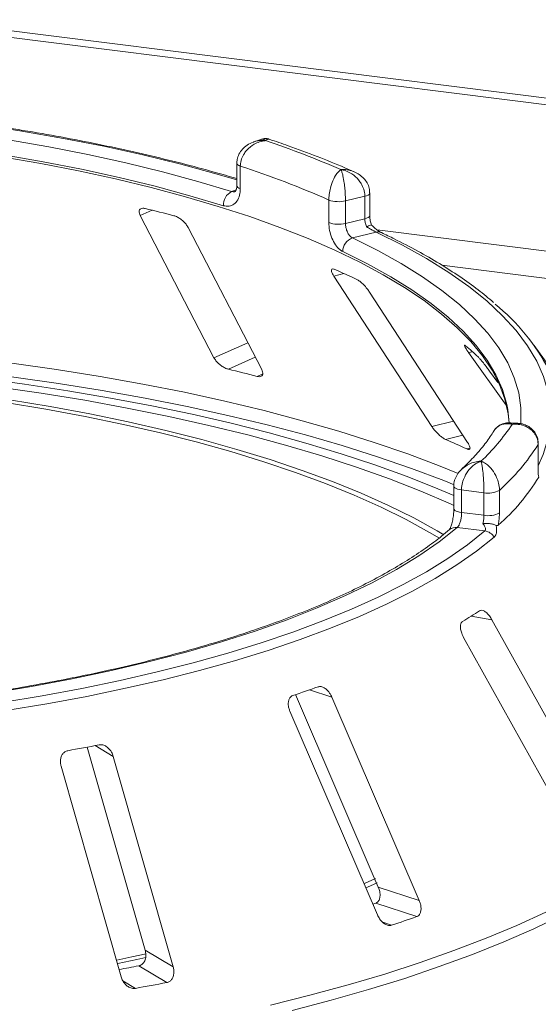
# Model space of a CAD drawing. Units: millimetres. Extents: x 5 to 415, y 5 to 292.
# Drawn here: x 138 to 143, y 94 to 102 of the extents above; entities that cross this region are included whole.
import ezdxf

# ---------------------------------------------------------------- set-up
doc = ezdxf.new("R2010")
doc.units = ezdxf.units.MM

msp = doc.modelspace()

# ---------------------------------------------------------------- linework, layer by layer
at = {"color": 7, "linetype": 'Continuous', "lineweight": 15}
for p, q in [((64.90617, 111.4684), (247.0658, 88.51845)), ((247.06764, 88.57607), (64.908, 111.52603)), ((140.20933, 101.36327), (140.14301, 101.34041)), ((139.99132, 101.15219), (139.99132, 100.95371)), ((140.02244, 101.12729), (140.02244, 100.9288)), ((141.1609, 100.69211), (141.1609, 100.8906)), ((140.80083, 100.62992), (140.80083, 100.82841)), ((141.11745, 100.8622), (140.94703, 100.82098)), ((140.94703, 100.82098), (140.94703, 100.6225)), ((141.11745, 100.66371), (141.11745, 100.8622)), ((139.14246, 100.69346), (139.79013, 99.44216)), ((140.94703, 100.6225), (141.11745, 100.66371)), ((140.21072, 99.33669), (139.56304, 100.58799)), ((141.21862, 100.54558), (141.00885, 100.49485)), ((140.84375, 100.15989), (141.70645, 98.83672)), ((142.02169, 98.69623), (141.15899, 100.01941)), ((144.2392, 97.28109), (142.60605, 99.54965)), ((142.02915, 99.48896), (142.36092, 99.0245)), ((142.28686, 99.22248), (142.21386, 99.32468)), ((142.46181, 98.86523), (142.39227, 98.86962)), ((142.64116, 98.47976), (142.64116, 98.67825)), ((142.64325, 98.48671), (142.64325, 98.6852)), ((141.90021, 98.31221), (141.90021, 98.11372)), ((142.16521, 98.25457), (141.96826, 98.27939)), ((141.96826, 98.27939), (141.96826, 98.0809)), ((142.16521, 98.05609), (142.16521, 98.25457)), ((142.30135, 98.27541), (142.30135, 98.07692)), ((141.96826, 98.0809), (142.16521, 98.05609)), ((142.17347, 97.91829), (141.93105, 97.94884)), ((143.18467, 95.42913), (142.23531, 97.13711)), ((141.98656, 96.9825), (142.93592, 95.27452)), ((140.50816, 96.47974), (141.23625, 94.7852)), ((141.59649, 94.66738), (140.82753, 96.45713)), ((140.45893, 96.33191), (141.22789, 94.54215)), ((138.6766, 96.01772), (139.18534, 94.23091)), ((139.43228, 94.0842), (138.90516, 95.93564)), ((138.44616, 95.84979), (138.97328, 93.99836)), ((141.11431, 94.81684), (141.21052, 94.8603)), ((141.23625, 94.7852), (141.59649, 94.66738)), ((141.21382, 94.64413), (141.18825, 94.63518)), ((141.21382, 94.64413), (141.57397, 94.52634)), ((139.18534, 94.23091), (139.43228, 94.0842)), ((139.1287, 94.09361), (139.37558, 93.94694))]:
    msp.add_line(p, q, dxfattribs=at)
at = {"color": 8, "linetype": 'Continuous', "lineweight": 15}
for p, q in [((139.94524, 100.90325), (139.98617, 100.91735)), ((139.14246, 100.69346), (139.24599, 100.73933)), ((162.0367, 97.94492), (141.22497, 100.56695)), ((141.79492, 100.25582), (161.01108, 97.83481)), ((140.84375, 100.15989), (140.93424, 100.18246)), ((139.79013, 99.44216), (140.08785, 99.57407)), ((139.91745, 99.34096), (140.15421, 99.44586)), ((142.02915, 99.48896), (142.06585, 99.49354)), ((140.1698, 99.27768), (140.21979, 99.29983)), ((141.70645, 98.83672), (141.89882, 98.88468)), ((141.82704, 98.72372), (141.97906, 98.76162)), ((142.01619, 98.63943), (142.0424, 98.64596)), ((142.64116, 98.67825), (142.64325, 98.6851)), ((142.05356, 97.1696), (142.23531, 97.13711)), ((140.63182, 96.52114), (140.82753, 96.45713)), ((138.74566, 96.0304), (138.90516, 95.93564)), ((141.27591, 94.47636), (141.35281, 94.45121)), ((138.98883, 93.96158), (139.10018, 93.89543))]:
    msp.add_line(p, q, dxfattribs=at)
at = {"color": 8, "linetype": 'Continuous', "lineweight": 15, "flags": 128}
for points in [[(139.99132, 101.00658), (139.81832, 101.0572), (139.49802, 101.1439), (139.16529, 101.22522), (138.82094, 101.30098), (138.46579, 101.37098), (138.10072, 101.43507), (137.72662, 101.49307), (137.34438, 101.54485), (136.95496, 101.59029), (136.55928, 101.62927), (136.15832, 101.6617), (135.75306, 101.6875), (135.34446, 101.7066), (134.93354, 101.71897), (134.52129, 101.72457), (134.10871, 101.72338)], [(140.02244, 101.12729), (140.00938, 101.13254), (139.99962, 101.13854), (139.99353, 101.14505), (139.99133, 101.15183), (139.99132, 101.15208)], [(140.02244, 100.9288), (140.00938, 100.93406), (139.99962, 100.94005), (139.99353, 100.94657), (139.99133, 100.95335), (139.99132, 100.95371)], [(141.1609, 100.89063), (141.15969, 100.8853), (141.15454, 100.87859), (141.14552, 100.87234), (141.133, 100.8668), (141.11745, 100.8622)], [(141.1609, 100.69211), (141.15969, 100.68682), (141.15454, 100.6801), (141.14552, 100.67385), (141.133, 100.66832), (141.11745, 100.66371)], [(142.64325, 98.48963), (142.68635, 98.58941), (142.72764, 98.72625), (142.74864, 98.8636), (142.7493, 99.00114), (142.72961, 99.13851), (142.68961, 99.27539), (142.62942, 99.41145), (142.54917, 99.54636), (142.44907, 99.67978), (142.32934, 99.81139), (142.19029, 99.94088), (142.03226, 100.06792), (141.85562, 100.19221), (141.66081, 100.31345), (141.44831, 100.43133), (141.21862, 100.54558)], [(141.00885, 100.49485), (141.23107, 100.38423), (141.43667, 100.27009), (141.62516, 100.15271), (141.79606, 100.03238), (141.94898, 99.90939), (142.08354, 99.78404), (142.19941, 99.65663), (142.2963, 99.52747), (142.37399, 99.39688), (142.43229, 99.26517), (142.47106, 99.13267), (142.49019, 98.99969), (142.48965, 98.86655), (142.48925, 98.86162)], [(142.3749, 98.98488), (142.36607, 99.03088), (142.32781, 99.16166), (142.27027, 99.29166), (142.19359, 99.42056), (142.09795, 99.54804), (141.98358, 99.67379), (141.85078, 99.79752), (141.69984, 99.91891), (141.53116, 100.03768), (141.34512, 100.15353), (141.14219, 100.26619), (140.92285, 100.37537)], [(133.41433, 99.61349), (133.83939, 99.62464), (134.26551, 99.62955), (134.69186, 99.62821), (135.11763, 99.62061), (135.54198, 99.60679), (135.9641, 99.58676), (136.38316, 99.56056), (136.79836, 99.52824), (137.2089, 99.48987), (137.61398, 99.44551), (138.01282, 99.39526), (138.40464, 99.33922), (138.78868, 99.27748), (139.16421, 99.21018), (139.5305, 99.13743), (139.88684, 99.05939), (140.23254, 98.9762), (140.56692, 98.88802), (140.88935, 98.79502), (141.1992, 98.69739), (141.49587, 98.59531), (141.77879, 98.48898), (141.9387, 98.42448)], [(141.90446, 98.32481), (141.81232, 98.36157), (141.52812, 98.46839), (141.2301, 98.57094), (140.91884, 98.66903), (140.59494, 98.76245), (140.25902, 98.85104), (139.91174, 98.93462), (139.55377, 99.01302), (139.1858, 99.08611), (138.80855, 99.15372), (138.42274, 99.21574), (138.02912, 99.27205), (137.62845, 99.32253), (137.22151, 99.36708), (136.80908, 99.40563), (136.39197, 99.4381), (135.97097, 99.46442), (135.54691, 99.48454), (135.12061, 99.49842), (134.69289, 99.50604), (134.26458, 99.50739), (133.8365, 99.50245), (133.40949, 99.49124)], [(142.64116, 98.47976), (142.64325, 98.48666), (142.64325, 98.48671)], [(141.90022, 98.31235), (141.9003, 98.31077), (141.90313, 98.30401), (141.90982, 98.29756), (141.92013, 98.29167), (141.93366, 98.28655), (141.94991, 98.28241), (141.96826, 98.27939)], [(141.90022, 98.11335), (141.9003, 98.11228), (141.90313, 98.10552), (141.90982, 98.09908), (141.92013, 98.09318), (141.93366, 98.08807), (141.94991, 98.08392), (141.96826, 98.0809)], [(144.5369, 96.27569), (144.51807, 96.16456), (144.47722, 96.02048), (144.41795, 95.87712), (144.34035, 95.73474), (144.24456, 95.59359), (144.13078, 95.45394), (143.99919, 95.31603), (143.85004, 95.18012), (143.68361, 95.04646), (143.5002, 94.9153), (143.30014, 94.78686), (143.0838, 94.6614), (142.85158, 94.53913), (142.60389, 94.42027), (142.3412, 94.30506), (142.06397, 94.19369), (141.77272, 94.08637), (141.46798, 93.9833), (141.15031, 93.88466), (140.82028, 93.79064), (140.4785, 93.70141)], [(140.28819, 93.74771), (140.63472, 93.83427), (140.96983, 93.92568), (141.29292, 94.02179), (141.6034, 94.12241), (141.9007, 94.22735), (142.18427, 94.33644), (142.4536, 94.44947), (142.70819, 94.56623)]]:
    msp.add_lwpolyline(points, dxfattribs=at)
at = {"color": 7, "linetype": 'Continuous', "lineweight": 15, "flags": 128}
for points in [[(134.1206, 101.63708), (134.51999, 101.63818), (134.91905, 101.63272), (135.31683, 101.62071), (135.71235, 101.60219), (136.10465, 101.57719), (136.49278, 101.54578), (136.87579, 101.50804), (137.25276, 101.46405), (137.62278, 101.41393), (137.98494, 101.35779), (138.33836, 101.29577), (138.68219, 101.22802), (139.01558, 101.15471), (139.33774, 101.07602), (139.64788, 100.99213), (139.94524, 100.90325)], [(139.87306, 100.77847), (139.57956, 100.86619), (139.27345, 100.94899), (138.95547, 101.02667), (138.62641, 101.09902), (138.28704, 101.16589), (137.93821, 101.2271), (137.58076, 101.28251), (137.21555, 101.33199), (136.84347, 101.3754), (136.46543, 101.41266), (136.08234, 101.44366), (135.69514, 101.46833), (135.30475, 101.48661), (134.91214, 101.49847), (134.51826, 101.50386), (134.12406, 101.50277)], [(142.38561, 98.86951), (142.37734, 98.94943), (142.3489, 99.07795), (142.30187, 99.20587), (142.23635, 99.33288), (142.1525, 99.45869), (142.05051, 99.58299), (141.93063, 99.70551), (141.79312, 99.82596), (141.63832, 99.94405), (141.46659, 100.05952), (141.27831, 100.17208), (141.07395, 100.28147), (140.85397, 100.38745), (140.61888, 100.48976), (140.36924, 100.58817), (140.10563, 100.68244), (139.82866, 100.77236), (139.53898, 100.85771), (139.23727, 100.93829), (138.92423, 101.01392), (138.6006, 101.08443), (138.26713, 101.14964), (137.92459, 101.2094)], [(137.73657, 99.26079), (138.125, 99.20855), (138.50612, 99.15065), (138.87918, 99.08718), (139.24347, 99.01828), (139.59826, 98.94408), (139.94287, 98.86472), (140.27662, 98.78036), (140.59886, 98.69117), (140.90895, 98.59732), (141.2063, 98.49899), (141.49032, 98.39638), (141.76045, 98.28968), (141.90021, 98.23051)], [(141.77344, 97.85344), (141.68611, 97.90529), (141.48082, 98.01801), (141.25987, 98.12739), (141.02376, 98.23318), (140.77301, 98.33517), (140.50816, 98.43312), (140.2298, 98.52681), (139.93855, 98.61604), (139.63505, 98.70062), (139.31997, 98.78035), (138.994, 98.85506), (138.65787, 98.92458), (138.31231, 98.98877), (137.95809, 99.04748), (137.59599, 99.10057), (137.22681, 99.14794), (136.85137, 99.18948)], [(141.81229, 97.88442), (141.75454, 97.91842), (141.54732, 98.03219), (141.32431, 98.14259), (141.08598, 98.24938), (140.83287, 98.35232), (140.56554, 98.45119), (140.28457, 98.54576), (139.99059, 98.63583), (139.68425, 98.7212), (139.36621, 98.80168), (139.03719, 98.87709), (138.69791, 98.94726), (138.34911, 99.01205), (137.99157, 99.07131), (137.62608, 99.1249), (137.25344, 99.17272), (136.87447, 99.21464)], [(141.90021, 98.14283), (141.87214, 98.15552), (141.61073, 98.26767), (141.33421, 98.37572), (141.04315, 98.47944), (140.73818, 98.57861), (140.41991, 98.67303), (140.08903, 98.7625), (139.74622, 98.84684), (139.39221, 98.92586), (139.02772, 98.99941), (138.65352, 99.06732), (138.2704, 99.12946), (137.87916, 99.18569)], [(142.38657, 98.86873), (142.38495, 98.89963), (142.3749, 98.98488)], [(141.93105, 97.94884), (141.77139, 97.82284), (141.59281, 97.69971), (141.39576, 97.57974), (141.18075, 97.46325), (140.94834, 97.35054), (140.6991, 97.24189), (140.4337, 97.13759), (140.15279, 97.03789), (139.85712, 96.94307), (139.54742, 96.85335), (139.2245, 96.76897), (138.88918, 96.69015), (138.54233, 96.61708), (138.18483, 96.54996), (137.81759, 96.48895)], [(137.92422, 96.41022), (138.28024, 96.46907), (138.62747, 96.53349), (138.96513, 96.60334), (139.29245, 96.67845), (139.60871, 96.75866), (139.91317, 96.84379), (140.20517, 96.93364), (140.48403, 97.02801), (140.74913, 97.12669), (140.99987, 97.22946), (141.23568, 97.33608), (141.45604, 97.44631), (141.66043, 97.55991), (141.84842, 97.67662), (142.01956, 97.79617), (142.17347, 97.91829)], [(142.25525, 97.86302), (142.09972, 97.73961), (141.92678, 97.61881), (141.73683, 97.50087), (141.53028, 97.38608), (141.30761, 97.27469), (141.06932, 97.16695), (140.81595, 97.0631), (140.54807, 96.96339), (140.26628, 96.86802), (139.97122, 96.77723), (139.66355, 96.69121), (139.34398, 96.61015), (139.01321, 96.53425), (138.67201, 96.46367), (138.32113, 96.39857), (137.96137, 96.3391)], [(141.13055, 94.78048), (141.14164, 94.78531), (141.2266, 94.82302)], [(138.93622, 94.14314), (139.06924, 94.1722), (139.193, 94.20032)], [(138.94464, 94.11371), (139.11313, 94.15032), (139.19035, 94.16775)]]:
    msp.add_lwpolyline(points, dxfattribs=at)
at = {"color": 7, "linetype": 'Continuous', "lineweight": 15}
for centre, radius, start, end in [((137.52453, 93.27794), 8.51883, 66.605807, 71.383399), ((137.44172, 93.24315), 8.29577, 66.114021, 71.875184), ((140.00721, 100.78414), 0.13426, 117.482911, 182.420155), ((140.8866, 101.07396), 0.2601, 250.746658, 283.436491), ((135.96941, 87.39065), 13.74493, 75.379838, 76.464349), ((140.8866, 100.87548), 0.2601, 250.746658, 283.436491), ((141.04651, 100.37706), 0.12367, 107.728732, 180.780817), ((138.12689, 93.84556), 6.93092, 65.12372, 66.835624), ((141.10254, 98.48961), 1.83784, 27.440851, 50.784736), ((140.36702, 97.59592), 2.54695, 46.681568, 50.018552), ((136.20428, 83.99926), 15.78466, 75.449911, 76.394276), ((140.89053, 99.86241), 1.82512, 313.172393, 326.530082), ((138.6819, 91.41201), 7.95947, 65.234336, 66.725008), ((141.05365, 99.67263), 1.87323, 311.764504, 327.937971), ((141.05258, 99.37422), 1.87361, 311.396697, 328.305779), ((142.20407, 98.45588), 0.20502, 259.073448, 298.326279), ((142.20407, 98.25739), 0.20502, 259.073448, 298.326279), ((142.15647, 97.805), 0.11457, 30.428847, 81.464702), ((139.67866, 100.98798), 4.49668, 300.742927, 302.982176), ((137.19889, 106.50694), 10.55941, 288.130866, 289.39829), ((135.2927, 113.92486), 18.22456, 280.152721, 281.033575), ((137.59199, 105.88405), 12.03552, 288.20859, 289.320565), ((135.39626, 113.29169), 19.55754, 280.487022, 281.002018), ((135.41935, 114.33884), 20.77213, 280.206737, 280.979559)]:
    msp.add_arc(centre, radius, start, end, dxfattribs=at)
at = {"color": 8, "linetype": 'Continuous', "lineweight": 15}
for centre, radius, start, end in [((141.23533, 100.47976), 0.06791, 65.436516, 104.247856), ((141.91829, 97.86294), 0.08684, 81.551508, 129.59977)]:
    msp.add_arc(centre, radius, start, end, dxfattribs=at)
at = {"color": 7, "linetype": 'Continuous', "lineweight": 15}
for points, knots in [([(139.99132, 101.01697), (139.90341, 101.04264), (139.72101, 101.09589), (139.43097, 101.17132), (139.12514, 101.24436), (138.80985, 101.31263), (138.48603, 101.37611), (138.15421, 101.43468), (137.81507, 101.48823), (137.46924, 101.53667), (137.11742, 101.5799), (136.76027, 101.61785), (136.39849, 101.65045), (136.03279, 101.67763), (135.66388, 101.69935), (135.29248, 101.71556), (134.91932, 101.72626), (134.55168, 101.73126), (134.28094, 101.73114), (134.13515, 101.72967), (134.10754, 101.72939)], [0, 0, 0, 0, 0.0545215, 0.1131174, 0.1716855, 0.2302293, 0.2887519, 0.3472561, 0.4057443, 0.4642188, 0.5226814, 0.5811341, 0.6395783, 0.6980156, 0.7564473, 0.8148746, 0.8732988, 0.9317209, 0.9870694, 1, 1, 1, 1]), ([(140.1423, 101.33942), (140.13998, 101.33885), (140.11819, 101.33353), (140.08228, 101.31247), (140.039, 101.2771), (140.00906, 101.23327), (139.99263, 101.19037), (139.99297, 101.16269), (139.99311, 101.15208)], [0, 0, 0, 0, 0.0276478, 0.2605338, 0.4750183, 0.6773892, 0.8764711, 1, 1, 1, 1]), ([(140.24403, 101.35103), (140.24382, 101.35101), (140.24358, 101.35098), (140.24315, 101.35093), (140.24256, 101.35086), (140.24133, 101.35072), (140.23906, 101.35043), (140.23486, 101.34986), (140.22711, 101.34863), (140.21254, 101.34574), (140.18353, 101.33777), (140.13531, 101.31663), (140.08918, 101.28053), (140.05325, 101.23493), (140.03046, 101.18956), (140.02273, 101.15048), (140.02247, 101.12966), (140.02244, 101.12729)], [0, 0, 0, 0, 0.00193287, 0.00215216, 0.00393465, 0.00724368, 0.0133372, 0.02456551, 0.04529812, 0.08384253, 0.15724462, 0.31193032, 0.5418162, 0.65115882, 0.81017413, 0.97838242, 1, 1, 1, 1]), ([(140.27673, 101.36249), (140.27416, 101.36371), (140.26012, 101.37038), (140.23559, 101.37101), (140.21672, 101.3643), (140.20979, 101.36184)], [0, 0, 0, 0, 0.1241526, 0.6782737, 1, 1, 1, 1]), ([(141.02407, 101.07624), (140.99631, 101.08848), (140.89146, 101.13469), (140.70001, 101.21198), (140.47794, 101.29529), (140.33286, 101.34428), (140.2768, 101.36321)], [0, 0, 0, 0, 0.12052373, 0.45526202, 0.78950285, 1, 1, 1, 1]), ([(140.80083, 100.82841), (140.80084, 100.83079), (140.80097, 100.85166), (140.80473, 100.89226), (140.81578, 100.94214), (140.83315, 100.99487), (140.85532, 101.04016), (140.87832, 101.07099), (140.89208, 101.08482), (140.89898, 101.09065), (140.90264, 101.09345), (140.90462, 101.09487), (140.9057, 101.09562), (140.90628, 101.09601), (140.90656, 101.0962), (140.90676, 101.09634), (140.90687, 101.09641), (140.90697, 101.09648)], [0, 0, 0, 0, 0.02161758, 0.18982587, 0.34884118, 0.4581838, 0.68806968, 0.84275538, 0.91615747, 0.95470188, 0.97543449, 0.9866628, 0.99275632, 0.99606535, 0.99784784, 0.99806713, 1, 1, 1, 1]), ([(140.90697, 101.09648), (140.90701, 101.09641), (140.90705, 101.09632), (140.90713, 101.09617), (140.90724, 101.09596), (140.90747, 101.09553), (140.90789, 101.0947), (140.90866, 101.09314), (140.91008, 101.09008), (140.91274, 101.08376), (140.91802, 101.06898), (140.92676, 101.03657), (140.93506, 100.98977), (140.94152, 100.9358), (140.9456, 100.88513), (140.94698, 100.84424), (140.94703, 100.82336), (140.94703, 100.82098)], [0, 0, 0, 0, 0.0019317, 0.0021509, 0.0039547, 0.00728, 0.0134025, 0.0246804, 0.045492, 0.0841413, 0.1576017, 0.3119127, 0.5418978, 0.651269, 0.8102698, 0.9783951, 1, 1, 1, 1]), ([(141.11745, 100.8622), (141.11743, 100.86428), (141.11721, 100.88452), (141.11032, 100.92302), (141.0893, 100.96936), (141.05569, 101.01683), (141.01152, 101.056), (140.96531, 101.07997), (140.93699, 101.08963), (140.92299, 101.09327), (140.91559, 101.09488), (140.91162, 101.09565), (140.90948, 101.09604), (140.90831, 101.09625), (140.90757, 101.09638), (140.90717, 101.09645), (140.90697, 101.09648)], [0, 0, 0, 0, 0.0189268, 0.1835155, 0.3390625, 0.451557, 0.6795325, 0.840738, 0.9157348, 0.9547814, 0.975639, 0.9868605, 0.9929104, 0.9961743, 0.9980777, 1, 1, 1, 1]), ([(141.15944, 100.89066), (141.15902, 100.90467), (141.1581, 100.93533), (141.13908, 100.97942), (141.10913, 101.01996), (141.07013, 101.05364), (141.03908, 101.06878), (141.02355, 101.07635)], [0, 0, 0, 0, 0.1719414, 0.3763165, 0.5784548, 0.7892366, 1, 1, 1, 1]), ([(140.02244, 100.9288), (140.02172, 100.91439), (140.01992, 100.87814), (140.00226, 100.82823), (139.96874, 100.78882), (139.924, 100.76898), (139.89003, 100.77531), (139.87306, 100.77847)], [0, 0, 0, 0, 0.1422913, 0.3579786, 0.5727926, 0.7866876, 1, 1, 1, 1]), ([(139.99048, 100.95422), (139.99071, 100.95027), (139.99164, 100.93468), (139.98623, 100.91537), (139.97949, 100.90311), (139.97912, 100.90305), (139.97895, 100.90302)], [0, 0, 0, 0, 0.1090789, 0.4315022, 0.7485191, 1, 1, 1, 1]), ([(139.18642, 100.75381), (139.18222, 100.75466), (139.17014, 100.7571), (139.15325, 100.75594), (139.13896, 100.74818), (139.13179, 100.73336), (139.13306, 100.71424), (139.13967, 100.69963), (139.14246, 100.69346)], [0, 0, 0, 0, 0.08765325, 0.25264182, 0.42368644, 0.61517673, 0.83743279, 1, 1, 1, 1]), ([(139.56304, 100.58799), (139.55766, 100.59699), (139.5457, 100.61698), (139.51723, 100.64631), (139.4844, 100.67079), (139.45801, 100.68469), (139.44355, 100.68908), (139.43877, 100.69053)], [0, 0, 0, 0, 0.2272546, 0.5046058, 0.7025958, 0.9015691, 1, 1, 1, 1]), ([(140.92285, 100.37537), (140.91399, 100.38051), (140.89165, 100.39345), (140.8574, 100.43311), (140.82625, 100.49221), (140.80494, 100.56124), (140.8022, 100.60701), (140.80083, 100.62992)], [0, 0, 0, 0, 0.140355, 0.3540357, 0.5685688, 0.7839954, 1, 1, 1, 1]), ([(140.94703, 100.6225), (140.94774, 100.61103), (140.94916, 100.5881), (140.96014, 100.55354), (140.97603, 100.52394), (140.99331, 100.50404), (141.00443, 100.49746), (141.00885, 100.49485)], [0, 0, 0, 0, 0.2146777, 0.4293602, 0.6440503, 0.8587254, 1, 1, 1, 1]), ([(141.13269, 100.59246), (141.13225, 100.5935), (141.12728, 100.60507), (141.11956, 100.62934), (141.11815, 100.65225), (141.11745, 100.66371)], [0, 0, 0, 0, 0.04689072, 0.52345044, 1, 1, 1, 1]), ([(141.17598, 100.60861), (141.17215, 100.62081), (141.16395, 100.64691), (141.16062, 100.67658), (141.161, 100.69054), (141.16104, 100.69198)], [0, 0, 0, 0, 0.4401722, 0.9421518, 1, 1, 1, 1]), ([(141.17467, 100.60891), (141.17472, 100.60914), (141.17521, 100.61114), (141.16667, 100.60883), (141.15157, 100.60253), (141.13847, 100.59566), (141.13283, 100.59254), (141.13269, 100.59246)], [0, 0, 0, 0, 0.0447481, 0.3969041, 0.7542536, 0.9941047, 1, 1, 1, 1]), ([(141.21862, 100.54558), (141.21322, 100.54827), (141.2065, 100.55163), (141.1892, 100.56077), (141.16554, 100.57366), (141.14427, 100.58583), (141.13269, 100.59246)], [0, 0, 0, 0, 0.2378406, 0.2964984, 0.6169123, 1, 1, 1, 1]), ([(141.26335, 100.54163), (141.2633, 100.54166), (141.26222, 100.54212), (141.25263, 100.54719), (141.23517, 100.5586), (141.20804, 100.57962), (141.18635, 100.59803), (141.17538, 100.60914), (141.17514, 100.60939)], [0, 0, 0, 0, 0.0095612, 0.1806678, 0.3821988, 0.6634632, 0.9924748, 1, 1, 1, 1]), ([(142.25062, 99.92803), (142.20617, 99.96504), (142.11357, 100.04214), (141.95397, 100.15577), (141.77673, 100.26963), (141.58452, 100.3802), (141.41182, 100.47052), (141.30137, 100.52342), (141.26353, 100.54154)], [0, 0, 0, 0, 0.1695897, 0.3533385, 0.537125, 0.720818, 0.9043666, 1, 1, 1, 1]), ([(140.8533, 100.2177), (140.85018, 100.2189), (140.84118, 100.22234), (140.8301, 100.22251), (140.82299, 100.21577), (140.82307, 100.20129), (140.83035, 100.18176), (140.83977, 100.16639), (140.84375, 100.15989)], [0, 0, 0, 0, 0.0876533, 0.2526418, 0.4236864, 0.6151767, 0.8374328, 1, 1, 1, 1]), ([(141.15899, 100.01941), (141.15232, 100.02898), (141.13751, 100.05025), (141.10878, 100.0823), (141.07895, 100.10976), (141.05699, 100.12597), (141.04606, 100.13156), (141.04245, 100.13341)], [0, 0, 0, 0, 0.2272546, 0.5046058, 0.7025958, 0.9015691, 1, 1, 1, 1]), ([(142.00354, 99.54753), (142.00173, 99.54896), (141.99653, 99.55308), (141.99216, 99.55399), (141.99279, 99.54755), (142.00011, 99.53272), (142.01282, 99.51224), (142.0243, 99.49587), (142.02915, 99.48896)], [0, 0, 0, 0, 0.0876533, 0.2526418, 0.4236864, 0.6151767, 0.8374328, 1, 1, 1, 1]), ([(139.79013, 99.44216), (139.79555, 99.43319), (139.80762, 99.4132), (139.83672, 99.38423), (139.87076, 99.35993), (139.89806, 99.3464), (139.91288, 99.34224), (139.91745, 99.34096)], [0, 0, 0, 0, 0.2252712, 0.5023886, 0.7052033, 0.9091717, 1, 1, 1, 1]), ([(142.21386, 99.32468), (142.20644, 99.33492), (142.18995, 99.35768), (142.16327, 99.39237), (142.13882, 99.42241), (142.12304, 99.44041), (142.11652, 99.44684), (142.11436, 99.44896)], [0, 0, 0, 0, 0.2272546, 0.5046058, 0.7025958, 0.9015691, 1, 1, 1, 1]), ([(140.1698, 99.27768), (140.1734, 99.27687), (140.18458, 99.27435), (140.2006, 99.27479), (140.2146, 99.28166), (140.22175, 99.2958), (140.22054, 99.31495), (140.21368, 99.33014), (140.21072, 99.33669)], [0, 0, 0, 0, 0.0766072, 0.2382, 0.4084919, 0.6019353, 0.8282668, 1, 1, 1, 1]), ([(141.70645, 98.83672), (141.71316, 98.82718), (141.72812, 98.8059), (141.75771, 98.77413), (141.78904, 98.74672), (141.81211, 98.73079), (141.82352, 98.72539), (141.82704, 98.72372)], [0, 0, 0, 0, 0.2252712, 0.5023886, 0.7052033, 0.9091717, 1, 1, 1, 1]), ([(142.39227, 98.86797), (142.3862, 98.86879), (142.36507, 98.87164), (142.32749, 98.8624), (142.28584, 98.83834), (142.25961, 98.81353), (142.25208, 98.79601), (142.25142, 98.79448)], [0, 0, 0, 0, 0.1131984, 0.3937142, 0.6717599, 0.9712408, 1, 1, 1, 1]), ([(142.64116, 98.67825), (142.64114, 98.68033), (142.6409, 98.70051), (142.63343, 98.73714), (142.61062, 98.77774), (142.57416, 98.81608), (142.52633, 98.84329), (142.4763, 98.85487), (142.44564, 98.85699), (142.43043, 98.8569), (142.42238, 98.85654), (142.41806, 98.85626), (142.41573, 98.85608), (142.41446, 98.85598), (142.41366, 98.85591), (142.41322, 98.85587), (142.413, 98.85585)], [0, 0, 0, 0, 0.0189151, 0.18341668, 0.33894455, 0.45146738, 0.67954609, 0.84033003, 0.91540053, 0.95456689, 0.975513, 0.98678942, 0.99287116, 0.99615283, 0.99807892, 1, 1, 1, 1]), ([(142.64206, 98.68517), (142.64164, 98.69882), (142.64067, 98.73062), (142.62121, 98.77575), (142.58933, 98.81536), (142.54893, 98.84338), (142.50558, 98.86055), (142.47563, 98.86315), (142.46171, 98.86436)], [0, 0, 0, 0, 0.1396049, 0.3254456, 0.500165, 0.671495, 0.8472762, 1, 1, 1, 1]), ([(142.25175, 98.79664), (142.24171, 98.78065), (142.20993, 98.73002), (142.14438, 98.64382), (142.06007, 98.54851), (141.99671, 98.48846), (141.97053, 98.46366)], [0, 0, 0, 0, 0.1468047, 0.464537, 0.7788075, 1, 1, 1, 1]), ([(142.01619, 98.63943), (142.01881, 98.63832), (142.02697, 98.63488), (142.0372, 98.63408), (142.0438, 98.63997), (142.04337, 98.65379), (142.03576, 98.67336), (142.02593, 98.68934), (142.02169, 98.69623)], [0, 0, 0, 0, 0.07660723, 0.23820001, 0.40849189, 0.60193528, 0.82826675, 1, 1, 1, 1]), ([(141.97086, 98.46292), (141.95852, 98.45026), (141.93368, 98.42477), (141.91044, 98.37714), (141.89916, 98.33819), (141.90121, 98.31675), (141.90164, 98.31233)], [0, 0, 0, 0, 0.3074371, 0.6192599, 0.9214495, 1, 1, 1, 1]), ([(142.13927, 98.53135), (142.13911, 98.5313), (142.13893, 98.53124), (142.13859, 98.53113), (142.13814, 98.53099), (142.13719, 98.53068), (142.13544, 98.5301), (142.1322, 98.52897), (142.12622, 98.52673), (142.11501, 98.52195), (142.09272, 98.51023), (142.05561, 98.48292), (142.02, 98.44103), (141.99217, 98.3909), (141.97449, 98.34267), (141.96849, 98.30262), (141.96829, 98.28176), (141.96826, 98.27939)], [0, 0, 0, 0, 0.0019317, 0.0021509, 0.0039547, 0.00728, 0.0134025, 0.0246804, 0.045492, 0.0841413, 0.1576017, 0.3119127, 0.5418978, 0.651269, 0.8102698, 0.9783951, 1, 1, 1, 1]), ([(142.16521, 98.25457), (142.1652, 98.25666), (142.16518, 98.27694), (142.16435, 98.31683), (142.16181, 98.3674), (142.15772, 98.42165), (142.15231, 98.46974), (142.14658, 98.50304), (142.14304, 98.51843), (142.14129, 98.5249), (142.14036, 98.528), (142.13986, 98.52958), (142.13959, 98.5304), (142.13944, 98.53085), (142.13935, 98.53112), (142.1393, 98.53127), (142.13927, 98.53135)], [0, 0, 0, 0, 0.0189268, 0.1835155, 0.3390625, 0.451557, 0.6795325, 0.840738, 0.9157348, 0.9547814, 0.975639, 0.9868605, 0.9929104, 0.9961743, 0.9980777, 1, 1, 1, 1]), ([(142.13927, 98.53135), (142.13943, 98.53129), (142.13974, 98.53118), (142.14031, 98.53098), (142.14122, 98.53065), (142.14288, 98.53004), (142.14597, 98.52886), (142.15171, 98.52648), (142.16256, 98.5214), (142.18441, 98.50884), (142.22, 98.48014), (142.25393, 98.43646), (142.27975, 98.3855), (142.29588, 98.33699), (142.30117, 98.29776), (142.30133, 98.2775), (142.30135, 98.27541)], [0, 0, 0, 0, 0.0019211, 0.0038472, 0.0071288, 0.0132106, 0.024487, 0.0454331, 0.0845995, 0.15967, 0.3204539, 0.5485326, 0.6610554, 0.8165833, 0.9810849, 1, 1, 1, 1]), ([(142.64677, 98.38985), (142.64558, 98.39887), (142.64223, 98.42412), (142.64158, 98.45798), (142.64116, 98.47976)], [0, 0, 0, 0, 0.3568791, 1, 1, 1, 1]), ([(141.89992, 98.1134), (141.89974, 98.10076), (141.89933, 98.07283), (141.89318, 98.02586), (141.88355, 97.98211), (141.87227, 97.94947), (141.864, 97.93208), (141.85931, 97.92637), (141.86046, 97.9275), (141.86059, 97.92762)], [0, 0, 0, 0, 0.162612, 0.3593134, 0.5578525, 0.7272194, 0.8712445, 0.9863213, 1, 1, 1, 1]), ([(141.96826, 98.0809), (141.96788, 98.06938), (141.96712, 98.04633), (141.96107, 98.01088), (141.95187, 97.98008), (141.94128, 97.95897), (141.93395, 97.95172), (141.93105, 97.94884)], [0, 0, 0, 0, 0.2146777, 0.4293602, 0.6440503, 0.8587254, 1, 1, 1, 1]), ([(142.15672, 97.98363), (142.15698, 97.9847), (142.15981, 97.99665), (142.16407, 98.02155), (142.16483, 98.04457), (142.16521, 98.05609)], [0, 0, 0, 0, 0.0468907, 0.5234504, 1, 1, 1, 1]), ([(142.30135, 98.07692), (142.30064, 98.0538), (142.29953, 98.01785), (142.29365, 97.98165), (142.29155, 97.96873)], [0, 0, 0, 0, 0.6431209, 1, 1, 1, 1]), ([(142.27187, 97.9676), (142.26402, 97.97095), (142.24832, 97.97766), (142.21552, 97.98356), (142.18423, 97.98531), (142.16464, 97.98436), (142.15691, 97.98364), (142.15672, 97.98363)], [0, 0, 0, 0, 0.2694389, 0.5387621, 0.8120572, 0.9954914, 1, 1, 1, 1]), ([(142.17347, 97.91829), (142.17593, 97.92151), (142.17899, 97.92552), (142.17945, 97.93769), (142.17452, 97.95572), (142.163, 97.97379), (142.15672, 97.98363)], [0, 0, 0, 0, 0.2378406, 0.2964984, 0.6169123, 1, 1, 1, 1]), ([(142.27187, 97.9676), (142.27269, 97.96272), (142.27466, 97.95089), (142.27698, 97.92346), (142.27463, 97.88777), (142.26172, 97.87128), (142.25525, 97.86302)], [0, 0, 0, 0, 0.1051333, 0.2550887, 0.6266805, 1, 1, 1, 1]), ([(142.29155, 97.96873), (142.28904, 97.96708), (142.28433, 97.96397), (142.27681, 97.9652), (142.27263, 97.96723), (142.27187, 97.9676)], [0, 0, 0, 0, 0.4812557, 0.9062959, 1, 1, 1, 1]), ([(141.86295, 97.92986), (141.83989, 97.9107), (141.77329, 97.85537), (141.65131, 97.7649), (141.49232, 97.6593), (141.31828, 97.55575), (141.12978, 97.45453), (140.92711, 97.3559), (140.71069, 97.26013), (140.48096, 97.16748), (140.23839, 97.07817), (139.98351, 96.99244), (139.71685, 96.91051), (139.43898, 96.83256), (139.1505, 96.75879), (138.852, 96.68938), (138.54416, 96.62446), (138.2275, 96.56428), (137.98467, 96.52263), (137.84771, 96.50104), (137.82066, 96.49677)], [0, 0, 0, 0, 0.0314103, 0.0907081, 0.1500183, 0.2093584, 0.2687485, 0.3281974, 0.3877069, 0.4472748, 0.506897, 0.5665687, 0.6262846, 0.6860397, 0.7458295, 0.8056496, 0.8654961, 0.9253658, 0.9852555, 1, 1, 1, 1]), ([(142.23531, 97.13711), (142.22817, 97.14877), (142.21231, 97.17466), (142.18435, 97.20316), (142.15705, 97.21922), (142.13812, 97.22178), (142.12942, 97.21742), (142.12655, 97.21598)], [0, 0, 0, 0, 0.2271985, 0.5045488, 0.70268419, 0.90180797, 1, 1, 1, 1]), ([(141.9773, 97.12322), (141.97486, 97.12144), (141.96782, 97.11629), (141.96024, 97.10111), (141.95721, 97.07635), (141.96117, 97.04469), (141.97144, 97.01196), (141.98206, 96.99125), (141.98656, 96.9825)], [0, 0, 0, 0, 0.0873073, 0.2521913, 0.4232162, 0.6147711, 0.8371543, 1, 1, 1, 1]), ([(140.82753, 96.45713), (140.8214, 96.46942), (140.8078, 96.49672), (140.77888, 96.52793), (140.74727, 96.54679), (140.72295, 96.55141), (140.71022, 96.54807), (140.70601, 96.54696)], [0, 0, 0, 0, 0.2271985, 0.5045488, 0.70268419, 0.90180797, 1, 1, 1, 1]), ([(140.48485, 96.47183), (140.48121, 96.47033), (140.47067, 96.46603), (140.45675, 96.45187), (140.44615, 96.42775), (140.44278, 96.39607), (140.44728, 96.36263), (140.45547, 96.34104), (140.45893, 96.33191)], [0, 0, 0, 0, 0.0873073, 0.2521913, 0.4232162, 0.6147711, 0.8371543, 1, 1, 1, 1]), ([(138.90516, 95.93564), (138.90054, 95.94844), (138.89027, 95.97686), (138.8627, 96.01077), (138.82932, 96.03272), (138.80155, 96.03982), (138.7858, 96.03783), (138.7806, 96.03717)], [0, 0, 0, 0, 0.2271985, 0.5045488, 0.7026842, 0.901808, 1, 1, 1, 1]), ([(138.50519, 95.98567), (138.50063, 95.98457), (138.48745, 95.98139), (138.46829, 95.9688), (138.45098, 95.94602), (138.44055, 95.91499), (138.43891, 95.88142), (138.444, 95.85919), (138.44616, 95.84979)], [0, 0, 0, 0, 0.0873073, 0.2521913, 0.4232162, 0.6147711, 0.8371543, 1, 1, 1, 1]), ([(141.23625, 94.7852), (141.24089, 94.77241), (141.25125, 94.74389), (141.25329, 94.70308), (141.24408, 94.66935), (141.22939, 94.65102), (141.21749, 94.64575), (141.21382, 94.64413)], [0, 0, 0, 0, 0.2252712, 0.5023886, 0.7052033, 0.9091717, 1, 1, 1, 1]), ([(141.57397, 94.52634), (141.5771, 94.52768), (141.58681, 94.53182), (141.59992, 94.54529), (141.61012, 94.56906), (141.6133, 94.60084), (141.60867, 94.63519), (141.60016, 94.65768), (141.59649, 94.66738)], [0, 0, 0, 0, 0.0768661, 0.23854, 0.4088526, 0.6022529, 0.8284882, 1, 1, 1, 1]), ([(141.22789, 94.54215), (141.23405, 94.52988), (141.24778, 94.50251), (141.27742, 94.47109), (141.31032, 94.45168), (141.33561, 94.44695), (141.34876, 94.4502), (141.35281, 94.45121)], [0, 0, 0, 0, 0.2253224, 0.5024503, 0.7051473, 0.9089937, 1, 1, 1, 1]), ([(124.25117, 94.34931), (124.25397, 94.33106), (124.26407, 94.26533), (124.29869, 94.15293), (124.35471, 94.01234), (124.42833, 93.87275), (124.51822, 93.73425), (124.62472, 93.59713), (124.74757, 93.46169), (124.88656, 93.32826), (125.04137, 93.19713), (125.21163, 93.06856), (125.39697, 92.94278), (125.597, 92.81998), (125.81132, 92.70035), (126.03956, 92.58402), (126.28132, 92.47114), (126.5362, 92.36187), (126.80379, 92.25633), (127.08365, 92.15467), (127.37533, 92.05702), (127.67836, 91.96352), (127.99227, 91.8743), (128.31654, 91.78948), (128.65066, 91.7092), (128.99409, 91.63356), (129.34628, 91.56268), (129.70666, 91.49667), (130.07464, 91.43562), (130.44964, 91.37964), (130.83104, 91.3288), (131.21822, 91.28318), (131.61056, 91.24286), (132.00743, 91.2079), (132.40816, 91.17835), (132.81212, 91.15425), (133.21864, 91.13566), (133.62707, 91.12258), (134.03673, 91.11506), (134.44696, 91.11309), (134.85709, 91.11668), (135.26645, 91.12582), (135.67438, 91.14051), (136.0802, 91.16071), (136.48326, 91.1864), (136.88289, 91.21753), (137.27846, 91.25406), (137.66932, 91.29592), (138.05482, 91.34306), (138.43435, 91.39539), (138.80729, 91.45285), (139.17303, 91.51533), (139.53099, 91.58274), (139.88058, 91.65499), (140.22124, 91.73196), (140.55243, 91.81353), (140.8736, 91.89959), (141.18426, 91.99), (141.48389, 92.08465), (141.77202, 92.18339), (142.04819, 92.2861), (142.31197, 92.39263), (142.56294, 92.50284), (142.80068, 92.61661), (143.02483, 92.73378), (143.23501, 92.85424), (143.43087, 92.97784), (143.61207, 93.10446), (143.77826, 93.23397), (143.92909, 93.3662), (144.06422, 93.50099), (144.18328, 93.63812), (144.2859, 93.7773), (144.37189, 93.9182), (144.44057, 94.06042), (144.49298, 94.20205), (144.51359, 94.29681), (144.52371, 94.34331)], [0, 0, 0, 0, 0.0049918, 0.017976, 0.0310372, 0.0442, 0.0574697, 0.0708363, 0.0842798, 0.0977776, 0.1113091, 0.1248581, 0.1384131, 0.1519648, 0.1655096, 0.1790456, 0.1925722, 0.2060895, 0.2195977, 0.2330977, 0.2465901, 0.2600756, 0.2735551, 0.287029, 0.3004981, 0.3139629, 0.327424, 0.3408817, 0.3543364, 0.3677886, 0.3812386, 0.3946866, 0.408133, 0.421578, 0.4350218, 0.4484646, 0.4619066, 0.4753481, 0.4887891, 0.5022299, 0.5156707, 0.5291116, 0.5425527, 0.5559942, 0.5694363, 0.5828792, 0.5963231, 0.6097682, 0.6232146, 0.6366628, 0.6501128, 0.6635651, 0.6770199, 0.6904776, 0.7039385, 0.7174032, 0.7308721, 0.7443457, 0.7578247, 0.7713097, 0.7848014, 0.7983007, 0.8118082, 0.8253248, 0.8388511, 0.8523875, 0.8659339, 0.8794896, 0.8930523, 0.9066169, 0.9201737, 0.9337095, 0.9472062, 0.9606414, 0.9739913, 0.987237, 1, 1, 1, 1]), ([(139.18534, 94.23091), (139.1881, 94.21777), (139.19425, 94.18847), (139.18792, 94.14787), (139.16981, 94.11543), (139.14854, 94.09881), (139.13337, 94.09484), (139.1287, 94.09361)], [0, 0, 0, 0, 0.2252712, 0.5023886, 0.7052033, 0.9091717, 1, 1, 1, 1]), ([(139.37558, 93.94694), (139.37956, 93.94793), (139.39189, 93.95103), (139.41024, 93.963), (139.42737, 93.98547), (139.43794, 94.0166), (139.4398, 94.05107), (139.43455, 94.07422), (139.43228, 94.0842)], [0, 0, 0, 0, 0.0768661, 0.23854, 0.4088526, 0.6022529, 0.8284882, 1, 1, 1, 1]), ([(138.97328, 93.99836), (138.97792, 93.98557), (138.98828, 93.95705), (139.01633, 93.92289), (139.05067, 93.90029), (139.07921, 93.89299), (139.09523, 93.89485), (139.10018, 93.89543)], [0, 0, 0, 0, 0.2253224, 0.5024503, 0.7051473, 0.9089937, 1, 1, 1, 1])]:
    msp.add_open_spline(points, degree=3, knots=knots, dxfattribs=at)
at = {"color": 8, "linetype": 'Continuous', "lineweight": 15}
for points, knots in [([(140.1422, 101.33984), (140.14264, 101.34009), (140.15718, 101.34836), (140.18353, 101.35057), (140.21231, 101.35274), (140.22698, 101.35236), (140.23479, 101.35188), (140.23902, 101.35153), (140.24131, 101.35131), (140.24255, 101.35119), (140.24314, 101.35113), (140.24358, 101.35108), (140.24382, 101.35105), (140.24403, 101.35103)], [0, 0, 0, 0, 0.0150648, 0.5023368, 0.7343049, 0.8563487, 0.922066, 0.9576785, 0.9770117, 0.9875123, 0.993208, 0.9939001, 1, 1, 1, 1]), ([(140.24403, 101.35103), (140.24396, 101.3511), (140.24381, 101.35124), (140.24355, 101.3515), (140.24312, 101.3519), (140.24235, 101.35263), (140.24092, 101.35393), (140.23824, 101.35619), (140.23317, 101.35985), (140.22307, 101.36521), (140.2149, 101.36393), (140.20938, 101.36307)], [0, 0, 0, 0, 0.0061044, 0.0121489, 0.0225137, 0.0417258, 0.0773606, 0.143596, 0.267592, 0.5057516, 1, 1, 1, 1]), ([(140.2768, 101.36322), (140.27176, 101.364), (140.26417, 101.36518), (140.25464, 101.35991), (140.2497, 101.35623), (140.24708, 101.35396), (140.24568, 101.35264), (140.24492, 101.35191), (140.2445, 101.3515), (140.24424, 101.35124), (140.2441, 101.3511), (140.24403, 101.35103)], [0, 0, 0, 0, 0.4822646, 0.7256833, 0.8526816, 0.9206, 0.9571642, 0.9768845, 0.9875254, 0.9937708, 1, 1, 1, 1]), ([(140.90697, 101.09648), (140.90719, 101.09649), (140.90764, 101.09652), (140.90846, 101.09657), (140.90975, 101.09663), (140.91213, 101.09675), (140.91653, 101.09691), (140.92473, 101.09704), (140.94025, 101.09673), (140.97123, 101.09326), (141.0022, 101.08839), (141.02015, 101.07713), (141.02301, 101.07533)], [0, 0, 0, 0, 0.005474, 0.0109622, 0.020313, 0.0376423, 0.0697734, 0.1294574, 0.2410583, 0.4549647, 0.9131036, 1, 1, 1, 1]), ([(139.94524, 100.90325), (139.95412, 100.90111), (139.96648, 100.89814), (139.97661, 100.90306), (139.97947, 100.90446)], [0, 0, 0, 0, 0.7173025, 1, 1, 1, 1]), ([(142.413, 98.85585), (142.41283, 98.8559), (142.41263, 98.85595), (142.41227, 98.85604), (142.41179, 98.85617), (142.41076, 98.85643), (142.40888, 98.85689), (142.4054, 98.85769), (142.39896, 98.85902), (142.38687, 98.86092), (142.36277, 98.86248), (142.32239, 98.85741), (142.28473, 98.83566), (142.2604, 98.81186), (142.25444, 98.79913), (142.25298, 98.796)], [0, 0, 0, 0, 0.0028144, 0.0031337, 0.0057292, 0.0105474, 0.01942, 0.0357693, 0.0659576, 0.1220813, 0.2289605, 0.4541951, 0.7889271, 0.9481385, 1, 1, 1, 1]), ([(142.39218, 98.8682), (142.3943, 98.86842), (142.39855, 98.86886), (142.40422, 98.86472), (142.40828, 98.86111), (142.41044, 98.85882), (142.41161, 98.8575), (142.41225, 98.85676), (142.41259, 98.85635), (142.41276, 98.85615), (142.41288, 98.85601), (142.41295, 98.85592), (142.413, 98.85585)], [0, 0, 0, 0, 0.31685321, 0.63527788, 0.80280853, 0.89301925, 0.94190494, 0.96844371, 0.98285801, 0.99067659, 0.99162664, 1, 1, 1, 1]), ([(142.413, 98.85585), (142.41314, 98.85591), (142.41342, 98.85603), (142.41392, 98.85624), (142.41473, 98.85658), (142.4162, 98.85718), (142.41893, 98.85825), (142.42402, 98.86008), (142.43364, 98.86286), (142.44692, 98.86586), (142.45678, 98.86442), (142.46161, 98.86372)], [0, 0, 0, 0, 0.00831538, 0.01654926, 0.03066805, 0.05683878, 0.10538045, 0.19560608, 0.36451323, 0.68893374, 1, 1, 1, 1]), ([(141.97093, 98.46285), (141.99118, 98.47874), (142.02559, 98.50574), (142.07593, 98.52234), (142.10628, 98.5283), (142.12155, 98.53014), (142.12967, 98.53082), (142.13406, 98.5311), (142.13644, 98.53122), (142.13773, 98.53128), (142.13835, 98.53131), (142.1388, 98.53133), (142.13905, 98.53134), (142.13927, 98.53135)], [0, 0, 0, 0, 0.4148705, 0.7050352, 0.8427253, 0.9150282, 0.9539192, 0.9749816, 0.986412, 0.9926192, 0.9959629, 0.9963743, 1, 1, 1, 1])]:
    msp.add_open_spline(points, degree=3, knots=knots, dxfattribs=at)

doc.saveas('drawing.dxf')
